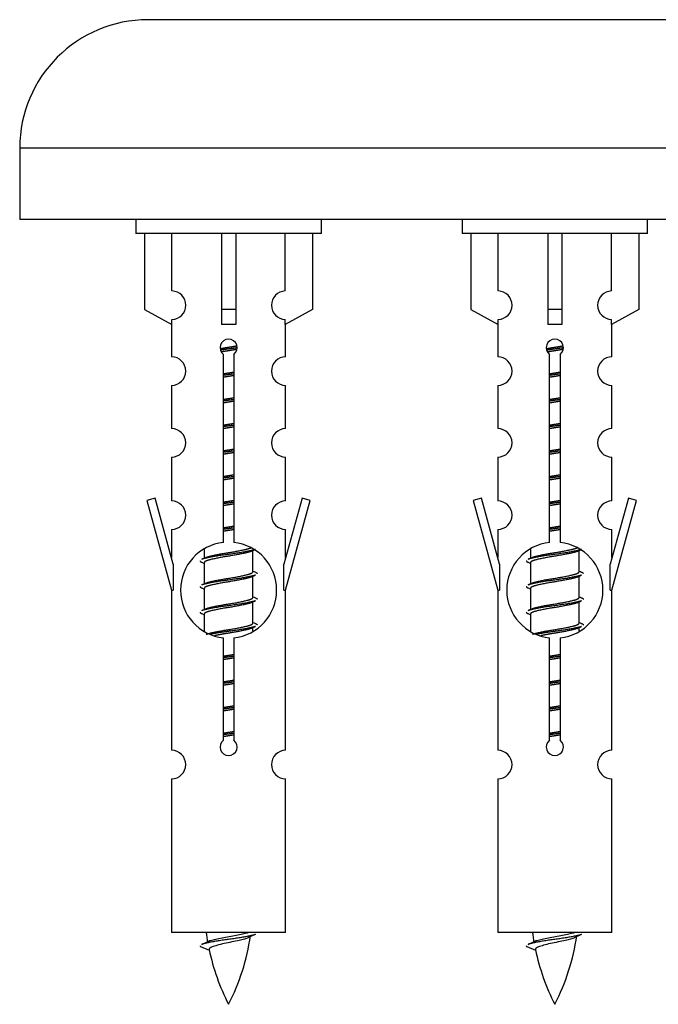
# Model space of a CAD drawing. Units: millimetres. Extents: x 0 to 1427, y 0 to 2016.
# Drawn here: x 438 to 483, y 1731 to 1800 of the extents above; entities that cross this region are included whole.
import ezdxf

# ---------------------------------------------------------------- set-up
doc = ezdxf.new("R2010")
doc.units = ezdxf.units.MM
doc.layers.add('DV2_Défaut', color=7, linetype='Continuous')
doc.layers.add('Défaut', color=7, linetype='Continuous')

# ---------------------------------------------------------------- blocks, each defined once
blk = doc.blocks.new('SE1')
at = {"layer": 'DV2_Défaut', "color": 7, "linetype": 'Continuous'}
for p, q in [((503.99, 1800.465), (446.99, 1800.465)), ((512.99, 1791.465), (437.99, 1791.465)), ((437.99, 1791.465), (437.99, 1786.465)), ((512.99, 1786.465), (437.99, 1786.465)), ((446.127, 1786.465), (446.127, 1785.465)), ((459.127, 1785.465), (459.127, 1786.465)), ((468.99, 1786.465), (468.99, 1785.465)), ((481.99, 1785.465), (481.99, 1786.465)), ((459.127, 1785.465), (446.127, 1785.465)), ((446.746, 1785.465), (446.746, 1780.138)), ((448.658, 1781.442), (448.658, 1785.465)), ((452.127, 1785.465), (452.127, 1780.138)), ((453.127, 1785.465), (453.127, 1780.138)), ((456.595, 1781.442), (456.595, 1785.465)), ((458.507, 1785.465), (458.507, 1780.138)), ((481.99, 1785.465), (468.99, 1785.465)), ((469.609, 1785.465), (469.609, 1780.138)), ((471.521, 1781.442), (471.521, 1785.465)), ((474.99, 1785.465), (474.99, 1780.138)), ((475.99, 1785.465), (475.99, 1780.138)), ((479.458, 1781.442), (479.458, 1785.465)), ((481.371, 1785.465), (481.371, 1780.138)), ((446.746, 1780.138), (448.658, 1779.086)), ((453.127, 1780.138), (452.127, 1780.138)), ((452.127, 1780.138), (452.127, 1779.086)), ((453.127, 1780.138), (453.127, 1779.086)), ((458.507, 1780.138), (456.595, 1779.086)), ((469.609, 1780.138), (471.521, 1779.086)), ((475.99, 1780.138), (474.99, 1780.138)), ((474.99, 1780.138), (474.99, 1779.086)), ((475.99, 1780.138), (475.99, 1779.086)), ((481.371, 1780.138), (479.458, 1779.086)), ((448.658, 1779.086), (448.658, 1779.443)), ((456.595, 1779.086), (456.595, 1779.443)), ((471.521, 1779.086), (471.521, 1779.443)), ((479.458, 1779.086), (479.458, 1779.443)), ((448.627, 1779.103), (448.627, 1776.822)), ((456.627, 1776.822), (456.627, 1779.103)), ((471.49, 1779.103), (471.49, 1776.822)), ((479.49, 1776.822), (479.49, 1779.103)), ((452.261, 1763.814), (452.261, 1776.989)), ((452.992, 1776.989), (452.992, 1763.814)), ((475.124, 1763.814), (475.124, 1776.989)), ((475.855, 1776.989), (475.855, 1763.814)), ((448.627, 1774.823), (448.627, 1771.794)), ((456.627, 1771.794), (456.627, 1774.823)), ((471.49, 1774.823), (471.49, 1771.794)), ((479.49, 1771.794), (479.49, 1774.823)), ((448.627, 1769.795), (448.627, 1766.721)), ((456.627, 1766.721), (456.627, 1769.795)), ((471.49, 1769.795), (471.49, 1766.721)), ((479.49, 1766.721), (479.49, 1769.795)), ((447.476, 1766.922), (446.9, 1766.755)), ((446.9, 1766.755), (448.627, 1760.465)), ((448.754, 1762.29), (447.476, 1766.922)), ((457.777, 1766.922), (456.499, 1762.29)), ((456.627, 1760.465), (458.353, 1766.755)), ((458.353, 1766.755), (457.777, 1766.922)), ((470.339, 1766.922), (469.764, 1766.755)), ((469.764, 1766.755), (471.49, 1760.465)), ((471.617, 1762.29), (470.339, 1766.922)), ((480.64, 1766.922), (479.363, 1762.29)), ((479.49, 1760.465), (481.216, 1766.755)), ((481.216, 1766.755), (480.64, 1766.922)), ((448.627, 1764.722), (448.627, 1762.751)), ((456.627, 1762.751), (456.627, 1764.722)), ((471.49, 1764.722), (471.49, 1762.751)), ((479.49, 1762.751), (479.49, 1764.722)), ((450.927, 1763.315), (450.927, 1762.708)), ((454.185, 1763.178), (454.504, 1763.322)), ((473.79, 1763.315), (473.79, 1762.708)), ((477.048, 1763.178), (477.367, 1763.322)), ((454.327, 1761.751), (454.327, 1763.242)), ((477.19, 1761.751), (477.19, 1763.242)), ((448.754, 1762.29), (448.754, 1760.465)), ((450.749, 1762.422), (450.927, 1762.342)), ((450.927, 1762.398), (450.927, 1760.908)), ((456.499, 1760.465), (456.499, 1762.29)), ((471.617, 1762.29), (471.617, 1760.465)), ((473.612, 1762.422), (473.79, 1762.342)), ((473.79, 1762.398), (473.79, 1760.908)), ((479.363, 1760.465), (479.363, 1762.29)), ((454.185, 1761.378), (454.504, 1761.522)), ((454.327, 1759.951), (454.327, 1761.442)), ((477.048, 1761.378), (477.367, 1761.522)), ((477.19, 1759.951), (477.19, 1761.442)), ((450.749, 1760.622), (450.927, 1760.542)), ((450.927, 1760.598), (450.927, 1759.108)), ((473.612, 1760.622), (473.79, 1760.542)), ((473.79, 1760.598), (473.79, 1759.108)), ((448.627, 1760.465), (448.754, 1760.465)), ((448.627, 1760.465), (448.627, 1749.236)), ((456.499, 1760.465), (456.627, 1760.465)), ((456.627, 1749.236), (456.627, 1760.465)), ((471.49, 1760.465), (471.617, 1760.465)), ((471.49, 1760.465), (471.49, 1749.236)), ((479.363, 1760.465), (479.49, 1760.465)), ((479.49, 1749.236), (479.49, 1760.465)), ((454.185, 1759.578), (454.504, 1759.722)), ((454.327, 1758.151), (454.327, 1759.642)), ((477.048, 1759.578), (477.367, 1759.722)), ((477.19, 1758.151), (477.19, 1759.642)), ((450.749, 1758.822), (450.927, 1758.742)), ((450.927, 1758.798), (450.927, 1757.593)), ((473.612, 1758.822), (473.79, 1758.742)), ((473.79, 1758.798), (473.79, 1757.593)), ((454.185, 1757.778), (454.504, 1757.922)), ((454.327, 1757.615), (454.327, 1757.842)), ((477.048, 1757.778), (477.367, 1757.922)), ((477.19, 1757.615), (477.19, 1757.842)), ((452.261, 1749.941), (452.261, 1757.115)), ((452.992, 1757.115), (452.992, 1749.941)), ((475.124, 1749.941), (475.124, 1757.115)), ((475.855, 1757.115), (475.855, 1749.941)), ((448.627, 1747.237), (448.627, 1736.465)), ((456.627, 1736.465), (456.627, 1747.237)), ((471.49, 1747.237), (471.49, 1736.465)), ((479.49, 1736.465), (479.49, 1747.237)), ((456.627, 1736.465), (448.627, 1736.465)), ((479.49, 1736.465), (471.49, 1736.465)), ((450.657, 1735.475), (451.275, 1735.21)), ((473.52, 1735.475), (474.138, 1735.21))]:
    blk.add_line(p, q, dxfattribs=at)
for centre, radius, start, end in [((446.99, 1791.465), 9, 90, 180), ((448.627, 1780.443), 1, 271.79784, 88.20216), ((456.627, 1780.443), 1, 91.79784, 268.20216), ((471.49, 1780.443), 1, 271.79784, 88.20216), ((479.49, 1780.443), 1, 91.79784, 268.20216), ((452.627, 1777.465), 0.6, 307.50889, 232.49111), ((475.49, 1777.465), 0.6, 307.50889, 232.49111), ((448.627, 1775.822), 1, 270.00005, 90.00005), ((456.627, 1775.822), 1, 89.99995, 269.99995), ((471.49, 1775.822), 1, 270.00005, 90.00005), ((479.49, 1775.822), 1, 89.99995, 269.99995), ((448.627, 1770.794), 1, 270.00005, 90.00005), ((456.627, 1770.794), 1, 89.99995, 269.99995), ((471.49, 1770.794), 1, 270.00005, 90.00005), ((479.49, 1770.794), 1, 89.99995, 269.99995), ((448.627, 1765.721), 1, 270.00005, 90.00005), ((456.627, 1765.721), 1, 89.99995, 269.99995), ((471.49, 1765.721), 1, 270.00005, 90.00005), ((479.49, 1765.721), 1, 89.99995, 269.99995), ((452.627, 1760.465), 3.369, 96.2248, 263.7752), ((452.627, 1760.465), 3.369, 276.2248, 83.7752), ((475.49, 1760.465), 3.369, 96.2248, 263.7752), ((475.49, 1760.465), 3.369, 276.2248, 83.7752), ((433.037, 1802.478), 43.609, 293.96371, 294.41881), ((455.9, 1802.478), 43.609, 293.96371, 294.41881), ((472.108, 1801.425), 43.426, 245.82759, 246.08465), ((494.972, 1801.425), 43.426, 245.82759, 246.08465), ((433.037, 1800.678), 43.609, 293.96371, 294.41881), ((455.9, 1800.678), 43.609, 293.96371, 294.41881), ((472.108, 1799.625), 43.426, 245.82759, 246.08465), ((494.972, 1799.625), 43.426, 245.82759, 246.08465), ((433.037, 1798.878), 43.609, 293.96371, 294.41881), ((455.9, 1798.878), 43.609, 293.96371, 294.41881), ((472.108, 1797.825), 43.426, 245.82759, 246.08465), ((494.972, 1797.825), 43.426, 245.82759, 246.08465), ((452.627, 1749.465), 0.6, 127.50889, 52.49111), ((475.49, 1749.465), 0.6, 127.50889, 52.49111), ((448.627, 1748.236), 1, 270.00005, 90.00005), ((456.627, 1748.236), 1, 89.99995, 269.99995), ((471.49, 1748.236), 1, 270.00005, 90.00005), ((479.49, 1748.236), 1, 89.99995, 269.99995), ((466.381, 1738.472), 15.455, 187.46067, 190.15118), ((489.245, 1738.472), 15.455, 187.46067, 190.15118), ((434.802, 1771.577), 39.327, 293.92211, 294.83951), ((438.872, 1738.472), 15.455, 332.87359, 351.63785), ((466.379, 1709.425), 29.401, 113.82049, 114.94098), ((457.665, 1771.577), 39.327, 293.92211, 294.83951), ((461.735, 1738.472), 15.455, 332.87359, 351.63785), ((489.242, 1709.425), 29.401, 113.82049, 114.94098), ((466.381, 1738.472), 15.455, 192.02542, 207.12641), ((489.245, 1738.472), 15.455, 192.02542, 207.12641)]:
    blk.add_arc(centre, radius, start, end, dxfattribs=at)
for centre in [(452.627, 1776.902), (475.49, 1776.902)]:
    blk.add_ellipse(centre, major_axis=(4, 0), ratio=0.550336, start_param=1.445468, end_param=1.696124, dxfattribs=at)
for points, weights, knots in [([(452.034, 1777.401), (452.321, 1777.455), (452.627, 1777.501), (452.926, 1777.547), (453.207, 1777.599)], [0.939613556073, 0.954040621114, 1, 0.954945646648, 0.940193974749], [0, 0, 0, 0.504972, 0.504972, 1, 1, 1]), ([(453.232, 1777.46), (452.936, 1777.415), (452.627, 1777.375), (452.331, 1777.336), (452.048, 1777.293)], [0.943994856981, 0.960135845087, 1, 0.961928908056, 0.945494873924], [0, 0, 0, 0.511504, 0.511504, 1, 1, 1]), ([(453.211, 1777.347), (452.928, 1777.294), (452.627, 1777.248), (452.36, 1777.208), (452.107, 1777.162)], [0.939984768291, 0.954623807608, 1, 0.959750653178, 0.943685143671], [0, 0, 0, 0.529938, 0.529938, 1, 1, 1]), ([(474.897, 1777.401), (475.184, 1777.455), (475.49, 1777.501), (475.789, 1777.547), (476.07, 1777.599)], [0.939613556073, 0.954040621114, 1, 0.954945646648, 0.940193974749], [0, 0, 0, 0.504972, 0.504972, 1, 1, 1]), ([(476.095, 1777.46), (475.799, 1777.415), (475.49, 1777.375), (475.194, 1777.336), (474.911, 1777.293)], [0.943994856981, 0.960135845087, 1, 0.961928908056, 0.945494873924], [0, 0, 0, 0.511504, 0.511504, 1, 1, 1]), ([(476.074, 1777.347), (475.791, 1777.294), (475.49, 1777.248), (475.224, 1777.208), (474.97, 1777.162)], [0.939984768291, 0.954623807608, 1, 0.959750653178, 0.943685143671], [0, 0, 0, 0.529938, 0.529938, 1, 1, 1]), ([(452.254, 1775.641), (452.438, 1775.673), (452.627, 1775.701), (452.815, 1775.73), (452.999, 1775.762)], [0.954711593229, 0.971138154054, 1, 0.971138154054, 0.954711593229], [0, 0, 0, 0.5, 0.5, 1, 1, 1]), ([(475.117, 1775.641), (475.301, 1775.673), (475.49, 1775.701), (475.678, 1775.73), (475.862, 1775.762)], [0.954711593229, 0.971138154054, 1, 0.971138154054, 0.954711593229], [0, 0, 0, 0.5, 0.5, 1, 1, 1]), ([(452.999, 1775.626), (452.814, 1775.599), (452.627, 1775.575), (452.439, 1775.55), (452.254, 1775.524)], [0.959880202632, 0.975436531063, 1, 0.975436531063, 0.959880202632], [0, 0, 0, 0.5, 0.5, 1, 1, 1]), ([(452.999, 1775.509), (452.815, 1775.477), (452.627, 1775.448), (452.438, 1775.419), (452.254, 1775.388)], [0.954711593229, 0.971138154054, 1, 0.971138154054, 0.954711593229], [0, 0, 0, 0.5, 0.5, 1, 1, 1]), ([(475.862, 1775.626), (475.678, 1775.599), (475.49, 1775.575), (475.302, 1775.55), (475.117, 1775.524)], [0.959880202632, 0.975436531063, 1, 0.975436531063, 0.959880202632], [0, 0, 0, 0.5, 0.5, 1, 1, 1]), ([(475.862, 1775.509), (475.678, 1775.477), (475.49, 1775.448), (475.301, 1775.419), (475.117, 1775.388)], [0.954711593229, 0.971138154054, 1, 0.971138154054, 0.954711593228], [0, 0, 0, 0.5, 0.5, 1, 1, 1]), ([(452.254, 1773.841), (452.438, 1773.873), (452.627, 1773.901), (452.815, 1773.93), (452.999, 1773.962)], [0.954711593229, 0.971138154054, 1, 0.971138154054, 0.954711593229], [0, 0, 0, 0.5, 0.5, 1, 1, 1]), ([(452.999, 1773.826), (452.814, 1773.799), (452.627, 1773.775), (452.439, 1773.75), (452.254, 1773.724)], [0.959880202632, 0.975436531063, 1, 0.975436531063, 0.959880202632], [0, 0, 0, 0.5, 0.5, 1, 1, 1]), ([(452.999, 1773.709), (452.815, 1773.677), (452.627, 1773.648), (452.438, 1773.619), (452.254, 1773.588)], [0.954711593229, 0.971138154054, 1, 0.971138154054, 0.954711593229], [0, 0, 0, 0.5, 0.5, 1, 1, 1]), ([(475.117, 1773.841), (475.301, 1773.873), (475.49, 1773.901), (475.678, 1773.93), (475.862, 1773.962)], [0.954711593229, 0.971138154054, 1, 0.971138154054, 0.954711593229], [0, 0, 0, 0.5, 0.5, 1, 1, 1]), ([(475.862, 1773.826), (475.678, 1773.799), (475.49, 1773.775), (475.302, 1773.75), (475.117, 1773.724)], [0.959880202632, 0.975436531063, 1, 0.975436531063, 0.959880202632], [0, 0, 0, 0.5, 0.5, 1, 1, 1]), ([(475.862, 1773.709), (475.678, 1773.677), (475.49, 1773.648), (475.301, 1773.619), (475.117, 1773.588)], [0.954711593229, 0.971138154054, 1, 0.971138154054, 0.954711593228], [0, 0, 0, 0.5, 0.5, 1, 1, 1]), ([(452.254, 1772.041), (452.438, 1772.073), (452.627, 1772.101), (452.815, 1772.13), (452.999, 1772.162)], [0.954711593229, 0.971138154054, 1, 0.971138154054, 0.954711593229], [0, 0, 0, 0.5, 0.5, 1, 1, 1]), ([(452.999, 1772.026), (452.814, 1771.999), (452.627, 1771.975), (452.439, 1771.95), (452.254, 1771.924)], [0.959880202632, 0.975436531063, 1, 0.975436531063, 0.959880202632], [0, 0, 0, 0.5, 0.5, 1, 1, 1]), ([(452.999, 1771.909), (452.815, 1771.877), (452.627, 1771.848), (452.438, 1771.819), (452.254, 1771.788)], [0.954711593229, 0.971138154054, 1, 0.971138154054, 0.954711593229], [0, 0, 0, 0.5, 0.5, 1, 1, 1]), ([(475.117, 1772.041), (475.301, 1772.073), (475.49, 1772.101), (475.678, 1772.13), (475.862, 1772.162)], [0.954711593228, 0.971138154054, 1, 0.971138154054, 0.954711593229], [0, 0, 0, 0.5, 0.5, 1, 1, 1]), ([(475.862, 1772.026), (475.678, 1771.999), (475.49, 1771.975), (475.302, 1771.95), (475.117, 1771.924)], [0.959880202632, 0.975436531063, 1, 0.975436531063, 0.959880202632], [0, 0, 0, 0.5, 0.5, 1, 1, 1]), ([(475.862, 1771.909), (475.678, 1771.877), (475.49, 1771.848), (475.301, 1771.819), (475.117, 1771.788)], [0.954711593229, 0.971138154054, 1, 0.971138154054, 0.954711593228], [0, 0, 0, 0.5, 0.5, 1, 1, 1]), ([(452.254, 1770.241), (452.438, 1770.273), (452.627, 1770.301), (452.815, 1770.33), (452.999, 1770.362)], [0.954711593229, 0.971138154054, 1, 0.971138154054, 0.954711593229], [0, 0, 0, 0.5, 0.5, 1, 1, 1]), ([(452.999, 1770.226), (452.814, 1770.199), (452.627, 1770.175), (452.439, 1770.15), (452.254, 1770.124)], [0.959880202632, 0.975436531063, 1, 0.975436531063, 0.959880202632], [0, 0, 0, 0.5, 0.5, 1, 1, 1]), ([(475.117, 1770.241), (475.301, 1770.273), (475.49, 1770.301), (475.678, 1770.33), (475.862, 1770.362)], [0.954711593229, 0.971138154054, 1, 0.971138154054, 0.954711593229], [0, 0, 0, 0.5, 0.5, 1, 1, 1]), ([(475.862, 1770.226), (475.678, 1770.199), (475.49, 1770.175), (475.302, 1770.15), (475.117, 1770.124)], [0.959880202632, 0.975436531063, 1, 0.975436531063, 0.959880202632], [0, 0, 0, 0.5, 0.5, 1, 1, 1]), ([(452.999, 1770.109), (452.815, 1770.077), (452.627, 1770.048), (452.438, 1770.019), (452.254, 1769.988)], [0.954711593229, 0.971138154054, 1, 0.971138154054, 0.954711593229], [0, 0, 0, 0.5, 0.5, 1, 1, 1]), ([(475.862, 1770.109), (475.678, 1770.077), (475.49, 1770.048), (475.301, 1770.019), (475.117, 1769.988)], [0.954711593229, 0.971138154054, 1, 0.971138154054, 0.954711593229], [0, 0, 0, 0.5, 0.5, 1, 1, 1]), ([(452.254, 1768.441), (452.438, 1768.473), (452.627, 1768.501), (452.815, 1768.53), (452.999, 1768.562)], [0.954711593229, 0.971138154054, 1, 0.971138154054, 0.954711593229], [0, 0, 0, 0.5, 0.5, 1, 1, 1]), ([(452.999, 1768.426), (452.814, 1768.399), (452.627, 1768.375), (452.439, 1768.35), (452.254, 1768.324)], [0.959880202632, 0.975436531063, 1, 0.975436531063, 0.959880202632], [0, 0, 0, 0.5, 0.5, 1, 1, 1]), ([(452.999, 1768.309), (452.815, 1768.277), (452.627, 1768.248), (452.438, 1768.219), (452.254, 1768.188)], [0.954711593229, 0.971138154054, 1, 0.971138154054, 0.954711593229], [0, 0, 0, 0.5, 0.5, 1, 1, 1]), ([(475.117, 1768.441), (475.301, 1768.473), (475.49, 1768.501), (475.678, 1768.53), (475.862, 1768.562)], [0.954711593228, 0.971138154054, 1, 0.971138154054, 0.954711593229], [0, 0, 0, 0.5, 0.5, 1, 1, 1]), ([(475.862, 1768.426), (475.678, 1768.399), (475.49, 1768.375), (475.302, 1768.35), (475.117, 1768.324)], [0.959880202632, 0.975436531063, 1, 0.975436531063, 0.959880202632], [0, 0, 0, 0.5, 0.5, 1, 1, 1]), ([(475.862, 1768.309), (475.678, 1768.277), (475.49, 1768.248), (475.301, 1768.219), (475.117, 1768.188)], [0.954711593229, 0.971138154054, 1, 0.971138154054, 0.954711593228], [0, 0, 0, 0.5, 0.5, 1, 1, 1]), ([(452.254, 1766.641), (452.438, 1766.673), (452.627, 1766.701), (452.815, 1766.73), (452.999, 1766.762)], [0.954711593229, 0.971138154054, 1, 0.971138154054, 0.954711593229], [0, 0, 0, 0.5, 0.5, 1, 1, 1]), ([(475.117, 1766.641), (475.301, 1766.673), (475.49, 1766.701), (475.678, 1766.73), (475.862, 1766.762)], [0.954711593229, 0.971138154054, 1, 0.971138154054, 0.954711593229], [0, 0, 0, 0.5, 0.5, 1, 1, 1]), ([(452.999, 1766.626), (452.814, 1766.599), (452.627, 1766.575), (452.439, 1766.55), (452.254, 1766.524)], [0.959880202632, 0.975436531063, 1, 0.975436531063, 0.959880202632], [0, 0, 0, 0.5, 0.5, 1, 1, 1]), ([(452.999, 1766.509), (452.815, 1766.477), (452.627, 1766.448), (452.438, 1766.419), (452.254, 1766.388)], [0.954711593229, 0.971138154054, 1, 0.971138154054, 0.954711593229], [0, 0, 0, 0.5, 0.5, 1, 1, 1]), ([(475.862, 1766.626), (475.678, 1766.599), (475.49, 1766.575), (475.302, 1766.55), (475.117, 1766.524)], [0.959880202632, 0.975436531063, 1, 0.975436531063, 0.959880202632], [0, 0, 0, 0.5, 0.5, 1, 1, 1]), ([(475.862, 1766.509), (475.678, 1766.477), (475.49, 1766.448), (475.301, 1766.419), (475.117, 1766.388)], [0.954711593229, 0.971138154054, 1, 0.971138154054, 0.954711593229], [0, 0, 0, 0.5, 0.5, 1, 1, 1]), ([(452.254, 1764.841), (452.438, 1764.873), (452.627, 1764.901), (452.815, 1764.93), (452.999, 1764.962)], [0.954711593229, 0.971138154054, 1, 0.971138154054, 0.954711593229], [0, 0, 0, 0.5, 0.5, 1, 1, 1]), ([(452.999, 1764.826), (452.814, 1764.799), (452.627, 1764.775), (452.439, 1764.75), (452.254, 1764.724)], [0.959880202632, 0.975436531063, 1, 0.975436531063, 0.959880202632], [0, 0, 0, 0.5, 0.5, 1, 1, 1]), ([(452.999, 1764.709), (452.815, 1764.677), (452.627, 1764.648), (452.438, 1764.619), (452.254, 1764.588)], [0.954711593229, 0.971138154054, 1, 0.971138154054, 0.954711593229], [0, 0, 0, 0.5, 0.5, 1, 1, 1]), ([(475.117, 1764.841), (475.301, 1764.873), (475.49, 1764.901), (475.678, 1764.93), (475.862, 1764.962)], [0.954711593228, 0.971138154054, 1, 0.971138154054, 0.954711593229], [0, 0, 0, 0.5, 0.5, 1, 1, 1]), ([(475.862, 1764.826), (475.678, 1764.799), (475.49, 1764.775), (475.302, 1764.75), (475.117, 1764.724)], [0.959880202632, 0.975436531063, 1, 0.975436531063, 0.959880202632], [0, 0, 0, 0.5, 0.5, 1, 1, 1]), ([(475.862, 1764.709), (475.678, 1764.677), (475.49, 1764.648), (475.301, 1764.619), (475.117, 1764.588)], [0.954711593229, 0.971138154054, 1, 0.971138154054, 0.954711593228], [0, 0, 0, 0.5, 0.5, 1, 1, 1]), ([(454.503, 1763.321), (454.444, 1763.297), (454.359, 1763.275), (453.781, 1763.125), (452.627, 1762.975), (451.472, 1762.825), (450.894, 1762.675), (450.809, 1762.653), (450.75, 1762.629)], [0.962852408417, 0.97772155243, 1, 0.866025403784, 1, 0.866025403784, 1, 0.977713110418, 0.962841140698], [0, 0, 0, 0.071288, 0.071288, 0.499986, 0.499986, 0.928685, 0.928685, 1, 1, 1]), ([(451.063, 1762.769), (451.103, 1762.786), (451.154, 1762.801), (451.645, 1762.951), (452.627, 1763.101), (453.608, 1763.251), (454.099, 1763.401), (454.153, 1763.418), (454.195, 1763.435)], [0.972032873102, 0.984138584193, 1, 0.866025403784, 1, 0.866025403784, 1, 0.983253175473, 0.970693057078], [0, 0, 0, 0.052773, 0.052773, 0.498527, 0.498527, 0.944281, 0.944281, 1, 1, 1]), ([(477.366, 1763.321), (477.307, 1763.297), (477.222, 1763.275), (476.644, 1763.125), (475.49, 1762.975), (474.335, 1762.825), (473.758, 1762.675), (473.672, 1762.653), (473.614, 1762.629)], [0.962852408417, 0.97772155243, 1, 0.866025403784, 1, 0.866025403784, 1, 0.977713110418, 0.962841140698], [0, 0, 0, 0.0712877, 0.0712877, 0.4999865, 0.4999865, 0.9286853, 0.9286853, 1, 1, 1]), ([(473.926, 1762.769), (473.966, 1762.786), (474.017, 1762.801), (474.508, 1762.951), (475.49, 1763.101), (476.471, 1763.251), (476.962, 1763.401), (477.016, 1763.418), (477.058, 1763.435)], [0.972032873102, 0.984138584193, 1, 0.866025403784, 1, 0.866025403784, 1, 0.983253175473, 0.970693057078], [0, 0, 0, 0.052773, 0.052773, 0.498527, 0.498527, 0.944281, 0.944281, 1, 1, 1]), ([(454.188, 1763.179), (454.148, 1763.163), (454.099, 1763.148), (453.608, 1762.998), (452.627, 1762.848), (451.645, 1762.698), (451.154, 1762.548), (450.927, 1762.479), (450.927, 1762.398)], [0.972776584214, 0.984623505403, 1, 0.866025403784, 1, 0.866025403784, 1, 0.933012701892, 0.933012701892], [0, 0, 0, 0.043894, 0.043894, 0.426336, 0.426336, 0.808779, 0.808779, 1, 1, 1]), ([(477.051, 1763.179), (477.011, 1763.163), (476.962, 1763.148), (476.471, 1762.998), (475.49, 1762.848), (474.508, 1762.698), (474.017, 1762.548), (473.79, 1762.479), (473.79, 1762.398)], [0.972776584214, 0.984623505403, 1, 0.866025403784, 1, 0.866025403784, 1, 0.933012701892, 0.933012701892], [0, 0, 0, 0.043894, 0.043894, 0.426336, 0.426336, 0.808779, 0.808779, 1, 1, 1]), ([(454.503, 1761.521), (454.444, 1761.497), (454.359, 1761.475), (453.781, 1761.325), (452.627, 1761.175), (451.472, 1761.025), (450.894, 1760.875), (450.809, 1760.853), (450.75, 1760.829)], [0.962852408417, 0.97772155243, 1, 0.866025403784, 1, 0.866025403784, 1, 0.977713110418, 0.962841140698], [0, 0, 0, 0.071288, 0.071288, 0.499986, 0.499986, 0.928685, 0.928685, 1, 1, 1]), ([(454.188, 1761.379), (454.148, 1761.363), (454.099, 1761.348), (453.608, 1761.198), (452.627, 1761.048), (451.645, 1760.898), (451.154, 1760.748), (450.927, 1760.679), (450.927, 1760.598)], [0.972776584214, 0.984623505403, 1, 0.866025403784, 1, 0.866025403784, 1, 0.933012701892, 0.933012701892], [0, 0, 0, 0.043894, 0.043894, 0.426336, 0.426336, 0.808779, 0.808779, 1, 1, 1]), ([(451.063, 1760.969), (451.103, 1760.986), (451.154, 1761.001), (451.645, 1761.151), (452.627, 1761.301), (453.608, 1761.451), (454.099, 1761.601), (454.327, 1761.671), (454.327, 1761.751)], [0.972032873102, 0.984138584193, 1, 0.866025403784, 1, 0.866025403784, 1, 0.933012701892, 0.933012701892], [0, 0, 0, 0.045215, 0.045215, 0.427129, 0.427129, 0.809043, 0.809043, 1, 1, 1]), ([(477.366, 1761.521), (477.307, 1761.497), (477.222, 1761.475), (476.644, 1761.325), (475.49, 1761.175), (474.335, 1761.025), (473.758, 1760.875), (473.672, 1760.853), (473.614, 1760.829)], [0.962852408417, 0.97772155243, 1, 0.866025403784, 1, 0.866025403784, 1, 0.977713110418, 0.962841140698], [0, 0, 0, 0.071288, 0.071288, 0.499986, 0.499986, 0.928685, 0.928685, 1, 1, 1]), ([(477.051, 1761.379), (477.011, 1761.363), (476.962, 1761.348), (476.471, 1761.198), (475.49, 1761.048), (474.508, 1760.898), (474.017, 1760.748), (473.79, 1760.679), (473.79, 1760.598)], [0.972776584214, 0.984623505403, 1, 0.866025403784, 1, 0.866025403784, 1, 0.933012701892, 0.933012701892], [0, 0, 0, 0.043894, 0.043894, 0.426336, 0.426336, 0.808779, 0.808779, 1, 1, 1]), ([(473.926, 1760.969), (473.966, 1760.986), (474.017, 1761.001), (474.508, 1761.151), (475.49, 1761.301), (476.471, 1761.451), (476.962, 1761.601), (477.19, 1761.671), (477.19, 1761.751)], [0.972032873102, 0.984138584193, 1, 0.866025403784, 1, 0.866025403784, 1, 0.933012701892, 0.933012701892], [0, 0, 0, 0.045215, 0.045215, 0.427129, 0.427129, 0.809043, 0.809043, 1, 1, 1]), ([(451.063, 1759.169), (451.103, 1759.186), (451.154, 1759.201), (451.645, 1759.351), (452.627, 1759.501), (453.608, 1759.651), (454.099, 1759.801), (454.327, 1759.871), (454.327, 1759.951)], [0.972032873102, 0.984138584193, 1, 0.866025403784, 1, 0.866025403784, 1, 0.933012701892, 0.933012701892], [0, 0, 0, 0.045215, 0.045215, 0.427129, 0.427129, 0.809043, 0.809043, 1, 1, 1]), ([(473.926, 1759.169), (473.966, 1759.186), (474.017, 1759.201), (474.508, 1759.351), (475.49, 1759.501), (476.471, 1759.651), (476.962, 1759.801), (477.19, 1759.871), (477.19, 1759.951)], [0.972032873102, 0.984138584193, 1, 0.866025403784, 1, 0.866025403784, 1, 0.933012701892, 0.933012701892], [0, 0, 0, 0.045215, 0.045215, 0.427129, 0.427129, 0.809043, 0.809043, 1, 1, 1]), ([(454.503, 1759.721), (454.444, 1759.697), (454.359, 1759.675), (453.781, 1759.525), (452.627, 1759.375), (451.472, 1759.225), (450.894, 1759.075), (450.809, 1759.053), (450.75, 1759.029)], [0.962852408417, 0.97772155243, 1, 0.866025403784, 1, 0.866025403784, 1, 0.977713110418, 0.962841140698], [0, 0, 0, 0.071288, 0.071288, 0.499986, 0.499986, 0.928685, 0.928685, 1, 1, 1]), ([(454.188, 1759.579), (454.148, 1759.563), (454.099, 1759.548), (453.608, 1759.398), (452.627, 1759.248), (451.645, 1759.098), (451.154, 1758.948), (450.927, 1758.879), (450.927, 1758.798)], [0.972776584214, 0.984623505403, 1, 0.866025403784, 1, 0.866025403784, 1, 0.933012701892, 0.933012701892], [0, 0, 0, 0.043894, 0.043894, 0.426336, 0.426336, 0.808779, 0.808779, 1, 1, 1]), ([(477.366, 1759.721), (477.307, 1759.697), (477.222, 1759.675), (476.644, 1759.525), (475.49, 1759.375), (474.335, 1759.225), (473.758, 1759.075), (473.672, 1759.053), (473.614, 1759.029)], [0.962852408417, 0.97772155243, 1, 0.866025403784, 1, 0.866025403784, 1, 0.977713110418, 0.962841140698], [0, 0, 0, 0.071288, 0.071288, 0.499986, 0.499986, 0.928685, 0.928685, 1, 1, 1]), ([(477.051, 1759.579), (477.011, 1759.563), (476.962, 1759.548), (476.471, 1759.398), (475.49, 1759.248), (474.508, 1759.098), (474.017, 1758.948), (473.79, 1758.879), (473.79, 1758.798)], [0.972776584214, 0.984623505403, 1, 0.866025403784, 1, 0.866025403784, 1, 0.933012701892, 0.933012701892], [0, 0, 0, 0.043894, 0.043894, 0.426336, 0.426336, 0.808779, 0.808779, 1, 1, 1]), ([(451.063, 1757.369), (451.103, 1757.386), (451.154, 1757.401), (451.645, 1757.551), (452.627, 1757.701), (453.608, 1757.851), (454.099, 1758.001), (454.327, 1758.071), (454.327, 1758.151)], [0.972032873102, 0.984138584193, 1, 0.866025403784, 1, 0.866025403784, 1, 0.933012701892, 0.933012701892], [0, 0, 0, 0.0452153, 0.0452153, 0.4271292, 0.4271292, 0.8090431, 0.8090431, 1, 1, 1]), ([(454.503, 1757.921), (454.444, 1757.897), (454.359, 1757.875), (453.781, 1757.725), (452.627, 1757.575), (451.865, 1757.476), (451.296, 1757.364)], [0.962852408417, 0.97772155243, 1, 0.866025403784, 1, 0.907383470239, 0.942818404372], [0, 0, 0, 0.089519, 0.089519, 0.627851, 0.627851, 1, 1, 1]), ([(454.188, 1757.779), (454.148, 1757.763), (454.099, 1757.748), (453.608, 1757.598), (452.627, 1757.448), (452.087, 1757.366), (451.646, 1757.271)], [0.972776584214, 0.984623505403, 1, 0.866025403784, 1, 0.921611656357, 0.934953127062], [0, 0, 0, 0.067518, 0.067518, 0.655798, 0.655798, 1, 1, 1]), ([(473.926, 1757.369), (473.966, 1757.386), (474.017, 1757.401), (474.508, 1757.551), (475.49, 1757.701), (476.471, 1757.851), (476.962, 1758.001), (477.19, 1758.071), (477.19, 1758.151)], [0.972032873102, 0.984138584193, 1, 0.866025403784, 1, 0.866025403784, 1, 0.933012701892, 0.933012701892], [0, 0, 0, 0.045215, 0.045215, 0.427129, 0.427129, 0.809043, 0.809043, 1, 1, 1]), ([(477.366, 1757.921), (477.307, 1757.897), (477.222, 1757.875), (476.644, 1757.725), (475.49, 1757.575), (474.728, 1757.476), (474.159, 1757.364)], [0.962852408417, 0.97772155243, 1, 0.866025403784, 1, 0.907383470239, 0.942818404372], [0, 0, 0, 0.089519, 0.089519, 0.627851, 0.627851, 1, 1, 1]), ([(477.051, 1757.779), (477.011, 1757.763), (476.962, 1757.748), (476.471, 1757.598), (475.49, 1757.448), (474.95, 1757.366), (474.509, 1757.271)], [0.972776584214, 0.984623505403, 1, 0.866025403784, 1, 0.921611656357, 0.934953127062], [0, 0, 0, 0.067518, 0.067518, 0.655798, 0.655798, 1, 1, 1]), ([(452.254, 1755.841), (452.438, 1755.873), (452.627, 1755.901), (452.815, 1755.93), (452.999, 1755.962)], [0.954711593229, 0.971138154054, 1, 0.971138154054, 0.954711593229], [0, 0, 0, 0.5, 0.5, 1, 1, 1]), ([(452.999, 1755.826), (452.814, 1755.799), (452.627, 1755.775), (452.439, 1755.75), (452.254, 1755.724)], [0.959880202632, 0.975436531063, 1, 0.975436531063, 0.959880202632], [0, 0, 0, 0.5, 0.5, 1, 1, 1]), ([(452.999, 1755.709), (452.815, 1755.677), (452.627, 1755.648), (452.438, 1755.619), (452.254, 1755.588)], [0.954711593229, 0.971138154054, 1, 0.971138154054, 0.954711593229], [0, 0, 0, 0.5, 0.5, 1, 1, 1]), ([(475.117, 1755.841), (475.301, 1755.873), (475.49, 1755.901), (475.678, 1755.93), (475.862, 1755.962)], [0.954711593229, 0.971138154054, 1, 0.971138154054, 0.954711593229], [0, 0, 0, 0.5, 0.5, 1, 1, 1]), ([(475.862, 1755.826), (475.678, 1755.799), (475.49, 1755.775), (475.302, 1755.75), (475.117, 1755.724)], [0.959880202632, 0.975436531063, 1, 0.975436531063, 0.959880202632], [0, 0, 0, 0.5, 0.5, 1, 1, 1]), ([(475.862, 1755.709), (475.678, 1755.677), (475.49, 1755.648), (475.301, 1755.619), (475.117, 1755.588)], [0.954711593229, 0.971138154054, 1, 0.971138154054, 0.954711593229], [0, 0, 0, 0.5, 0.5, 1, 1, 1]), ([(452.254, 1754.041), (452.438, 1754.073), (452.627, 1754.101), (452.815, 1754.13), (452.999, 1754.162)], [0.954711593229, 0.971138154054, 1, 0.971138154054, 0.954711593229], [0, 0, 0, 0.5, 0.5, 1, 1, 1]), ([(452.999, 1754.026), (452.814, 1753.999), (452.627, 1753.975), (452.439, 1753.95), (452.254, 1753.924)], [0.959880202632, 0.975436531063, 1, 0.975436531063, 0.959880202632], [0, 0, 0, 0.5, 0.5, 1, 1, 1]), ([(452.999, 1753.909), (452.815, 1753.877), (452.627, 1753.848), (452.438, 1753.819), (452.254, 1753.788)], [0.954711593229, 0.971138154054, 1, 0.971138154054, 0.954711593229], [0, 0, 0, 0.5, 0.5, 1, 1, 1]), ([(475.117, 1754.041), (475.301, 1754.073), (475.49, 1754.101), (475.678, 1754.13), (475.862, 1754.162)], [0.954711593228, 0.971138154054, 1, 0.971138154054, 0.954711593229], [0, 0, 0, 0.5, 0.5, 1, 1, 1]), ([(475.862, 1754.026), (475.678, 1753.999), (475.49, 1753.975), (475.302, 1753.95), (475.117, 1753.924)], [0.959880202632, 0.975436531063, 1, 0.975436531063, 0.959880202632], [0, 0, 0, 0.5, 0.5, 1, 1, 1]), ([(475.862, 1753.909), (475.678, 1753.877), (475.49, 1753.848), (475.301, 1753.819), (475.117, 1753.788)], [0.954711593229, 0.971138154054, 1, 0.971138154054, 0.954711593229], [0, 0, 0, 0.5, 0.5, 1, 1, 1]), ([(452.254, 1752.241), (452.438, 1752.273), (452.627, 1752.301), (452.815, 1752.33), (452.999, 1752.362)], [0.954711593229, 0.971138154054, 1, 0.971138154054, 0.954711593229], [0, 0, 0, 0.5, 0.5, 1, 1, 1]), ([(475.117, 1752.241), (475.301, 1752.273), (475.49, 1752.301), (475.678, 1752.33), (475.862, 1752.362)], [0.954711593229, 0.971138154054, 1, 0.971138154054, 0.954711593229], [0, 0, 0, 0.5, 0.5, 1, 1, 1]), ([(452.999, 1752.226), (452.814, 1752.199), (452.627, 1752.175), (452.439, 1752.15), (452.254, 1752.124)], [0.959880202632, 0.975436531063, 1, 0.975436531063, 0.959880202632], [0, 0, 0, 0.5, 0.5, 1, 1, 1]), ([(452.999, 1752.109), (452.815, 1752.077), (452.627, 1752.048), (452.438, 1752.019), (452.254, 1751.988)], [0.954711593229, 0.971138154054, 1, 0.971138154054, 0.954711593229], [0, 0, 0, 0.5, 0.5, 1, 1, 1]), ([(475.862, 1752.226), (475.678, 1752.199), (475.49, 1752.175), (475.302, 1752.15), (475.117, 1752.124)], [0.959880202632, 0.975436531063, 1, 0.975436531063, 0.959880202632], [0, 0, 0, 0.5, 0.5, 1, 1, 1]), ([(475.862, 1752.109), (475.678, 1752.077), (475.49, 1752.048), (475.301, 1752.019), (475.117, 1751.988)], [0.954711593229, 0.971138154054, 1, 0.971138154054, 0.954711593229], [0, 0, 0, 0.5, 0.5, 1, 1, 1]), ([(452.254, 1750.441), (452.438, 1750.473), (452.627, 1750.501), (452.815, 1750.53), (452.999, 1750.562)], [0.954711593229, 0.971138154054, 1, 0.971138154054, 0.954711593229], [0, 0, 0, 0.5, 0.5, 1, 1, 1]), ([(452.999, 1750.426), (452.814, 1750.399), (452.627, 1750.375), (452.439, 1750.35), (452.254, 1750.324)], [0.959880202632, 0.975436531063, 1, 0.975436531063, 0.959880202632], [0, 0, 0, 0.5, 0.5, 1, 1, 1]), ([(452.999, 1750.309), (452.815, 1750.277), (452.627, 1750.248), (452.438, 1750.219), (452.254, 1750.188)], [0.954711593229, 0.971138154054, 1, 0.971138154054, 0.954711593229], [0, 0, 0, 0.5, 0.5, 1, 1, 1]), ([(475.117, 1750.441), (475.301, 1750.473), (475.49, 1750.501), (475.678, 1750.53), (475.862, 1750.562)], [0.954711593228, 0.971138154054, 1, 0.971138154054, 0.954711593229], [0, 0, 0, 0.5, 0.5, 1, 1, 1]), ([(475.862, 1750.426), (475.678, 1750.399), (475.49, 1750.375), (475.302, 1750.35), (475.117, 1750.324)], [0.959880202632, 0.975436531063, 1, 0.975436531063, 0.959880202632], [0, 0, 0, 0.5, 0.5, 1, 1, 1]), ([(475.862, 1750.309), (475.678, 1750.277), (475.49, 1750.248), (475.301, 1750.219), (475.117, 1750.188)], [0.954711593229, 0.971138154054, 1, 0.971138154054, 0.954711593229], [0, 0, 0, 0.5, 0.5, 1, 1, 1]), ([(454.503, 1736.321), (454.444, 1736.297), (454.359, 1736.275), (453.781, 1736.125), (452.627, 1735.975), (451.472, 1735.825), (450.894, 1735.675), (450.809, 1735.653), (450.75, 1735.629)], [0.962852408417, 0.97772155243, 1, 0.866025403784, 1, 0.866025403784, 1, 0.977712975161, 0.962840960185], [0, 0, 0, 0.071288, 0.071288, 0.499986, 0.499986, 0.928685, 0.928685, 1, 1, 1]), ([(477.366, 1736.321), (477.307, 1736.297), (477.222, 1736.275), (476.644, 1736.125), (475.49, 1735.975), (474.335, 1735.825), (473.758, 1735.675), (473.672, 1735.653), (473.614, 1735.629)], [0.962852408417, 0.97772155243, 1, 0.866025403784, 1, 0.866025403784, 1, 0.977712975161, 0.962840960185], [0, 0, 0, 0.071288, 0.071288, 0.499986, 0.499986, 0.928685, 0.928685, 1, 1, 1])]:
    blk.add_rational_spline(points, weights, degree=2, knots=knots, dxfattribs=at)
for points, weights in [([(450.627, 1762.525), (450.627, 1762.471), (450.751, 1762.421)], [0.933012701892, 0.933012701892, 0.962920301125]), ([(473.49, 1762.525), (473.49, 1762.471), (473.614, 1762.421)], [0.933012701892, 0.933012701892, 0.962920301125]), ([(454.502, 1761.729), (454.627, 1761.679), (454.627, 1761.625)], [0.962902020678, 0.933012701892, 0.933012701892]), ([(477.365, 1761.729), (477.49, 1761.679), (477.49, 1761.625)], [0.962902020678, 0.933012701892, 0.933012701892]), ([(450.627, 1760.725), (450.627, 1760.671), (450.751, 1760.621)], [0.933012701892, 0.933012701892, 0.962920301125]), ([(473.49, 1760.725), (473.49, 1760.671), (473.614, 1760.621)], [0.933012701892, 0.933012701892, 0.962920301125]), ([(454.502, 1759.929), (454.627, 1759.879), (454.627, 1759.825)], [0.962902020678, 0.933012701892, 0.933012701892]), ([(477.365, 1759.929), (477.49, 1759.879), (477.49, 1759.825)], [0.962902020678, 0.933012701892, 0.933012701892]), ([(450.627, 1758.925), (450.627, 1758.871), (450.751, 1758.821)], [0.933012701892, 0.933012701892, 0.962920301125]), ([(473.49, 1758.925), (473.49, 1758.871), (473.614, 1758.821)], [0.933012701892, 0.933012701892, 0.962920301125]), ([(454.502, 1758.129), (454.627, 1758.079), (454.627, 1758.025)], [0.962902020678, 0.933012701892, 0.933012701892]), ([(477.365, 1758.129), (477.49, 1758.079), (477.49, 1758.025)], [0.962902020678, 0.933012701892, 0.933012701892]), ([(450.627, 1735.525), (450.627, 1735.499), (450.657, 1735.474)], [0.933012701895, 0.933012830749, 0.940142517854]), ([(473.49, 1735.525), (473.49, 1735.499), (473.52, 1735.474)], [0.933012701895, 0.933012830749, 0.940142517854])]:
    blk.add_rational_spline(points, weights, degree=2, dxfattribs=at)
for points, knots in [([(451.29, 1735.873), (451.304, 1735.879), (451.318, 1735.884), (451.491, 1735.945), (451.75, 1736.01), (452.367, 1736.134), (452.721, 1736.186), (453.374, 1736.306), (453.671, 1736.37), (453.926, 1736.439), (453.969, 1736.452), (454.006, 1736.465)], [0, 0, 0, 0, 0.029349, 0.029349, 0.330025, 0.330025, 0.6307, 0.6307, 0.931376, 0.931376, 1, 1, 1, 1]), ([(474.154, 1735.873), (474.167, 1735.879), (474.181, 1735.884), (474.354, 1735.945), (474.613, 1736.01), (475.23, 1736.134), (475.584, 1736.186), (476.237, 1736.306), (476.534, 1736.37), (476.789, 1736.439), (476.832, 1736.452), (476.869, 1736.465)], [0, 0, 0, 0, 0.029349, 0.029349, 0.330025, 0.330025, 0.6307, 0.6307, 0.931376, 0.931376, 1, 1, 1, 1]), ([(453.996, 1736.092), (453.857, 1736.032), (453.637, 1735.974), (453.051, 1735.83), (452.67, 1735.76), (451.975, 1735.607), (451.665, 1735.519), (451.325, 1735.384), (451.252, 1735.32), (451.266, 1735.254)], [0, 0, 0, 0, 0.2324875, 0.2324875, 0.5082187, 0.5082187, 0.7839499, 0.7839499, 1, 1, 1, 1]), ([(476.859, 1736.092), (476.72, 1736.032), (476.5, 1735.974), (475.914, 1735.83), (475.533, 1735.76), (474.838, 1735.607), (474.528, 1735.519), (474.188, 1735.384), (474.115, 1735.32), (474.129, 1735.254)], [0, 0, 0, 0, 0.232488, 0.232488, 0.508219, 0.508219, 0.78395, 0.78395, 1, 1, 1, 1])]:
    blk.add_open_spline(points, degree=3, knots=knots, dxfattribs=at)

msp = doc.modelspace()

# ---------------------------------------------------------------- block references
at = {"layer": 'Défaut'}
msp.add_blockref('SE1', (0, 0), dxfattribs=at)

doc.saveas('drawing.dxf')
